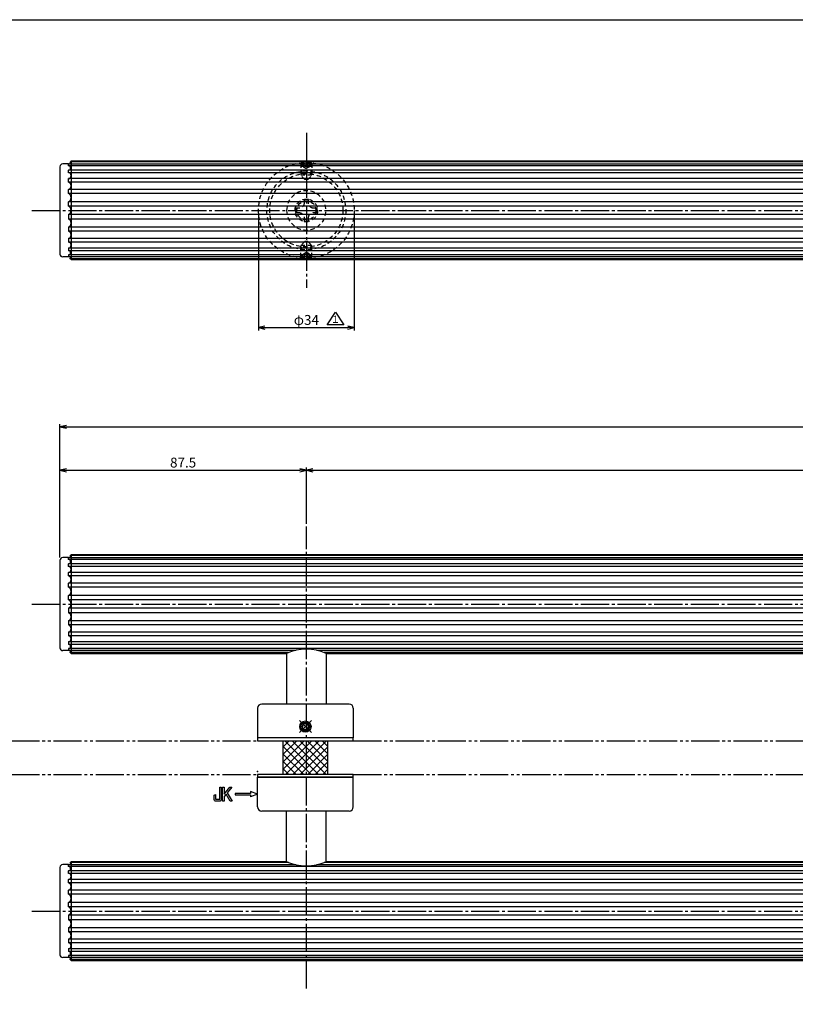
# Model space of a CAD drawing. Units: inches. Extents: x 212 to 1019, y 146 to 706.
# Drawn here: x 363 to 639, y 356 to 706 of the extents above; entities that cross this region are included whole.
import ezdxf
from ezdxf.enums import TextEntityAlignment as Align

# ---------------------------------------------------------------- set-up
doc = ezdxf.new("R2010")
doc.units = ezdxf.units.IN
doc.header["$MEASUREMENT"] = 0
for name, pattern in [('CENS', [13, 10, -1, 1, -1]), ('HIDS', [2.5, 1.5, -1]), ('PHAS', [15, 10, -1, 1, -1, 1, -1])]:
    doc.linetypes.add(name, pattern=pattern)
for name, color, linetype in [('02-実線-1', 7, 'Continuous'), ('03-細線', 1, 'Continuous'), ('04-破線-1', 5, 'HIDS'), ('06-中心線', 1, 'CENS'), ('07-2点鎖線', 2, 'PHAS'), ('08-ﾊｯﾁﾝｸﾞ', 2, 'Continuous'), ('10-寸法', 3, 'Continuous'), ('11-ﾈｼﾞ関連', 7, 'Continuous'), ('12-企業ﾏｰｸ', 9, 'Continuous'), ('図枠', 7, 'Continuous')]:
    doc.layers.add(name, color=color, linetype=linetype)
doc.styles.add('STD', font='TXT.shx', dxfattribs={"bigfont": 'bigfont.shx'})
doc.dimstyles.new('1：1', dxfattribs={"dimtxt": 3.5, "dimasz": 2.3, "dimexe": 1, "dimexo": 1, "dimgap": 1, "dimtad": 3, "dimdsep": 46, "dimtxsty": 'STD', "dimblk1": 'ARRI', "dimblk2": 'ARRI', "dimsah": 1, "dimcen": 0, "dimclrd": 3, "dimclre": 3, "dimclrt": 4, "dimadec": 0, "dimazin": 0, "dimtfac": 0.7, "dimtmove": 0, "dimatfit": 0, "dimldrblk": 'ARRI', "dimfxl": 0, "dimtvp": 1, "dimtolj": 1, "dimtzin": 0, "dimarcsym": 0})

# ---------------------------------------------------------------- blocks, each defined once
blk = doc.blocks.new('ARRI')
at = {"color": 0, "linetype": 'ByBlock'}
for p, q in [((0, 0), (-1, 0.21)), ((-1, -0.21), (0, 0)), ((0, 0), (-1, 0))]:
    blk.add_line(p, q, dxfattribs=at)
blk = doc.blocks.new('*D71')
at = {"layer": '10-寸法', "color": 3, "lineweight": -2}
for p, q in [((377.66, 515.07), (377.66, 562.5)), ((379.96, 561.5), (975.36, 561.5)), ((977.66, 515.57), (977.66, 562.5))]:
    blk.add_line(p, q, dxfattribs=at)
at = {"layer": 'Defpoints', "color": 0}
for p in [(977.66, 561.5), (377.66, 514.07), (977.66, 514.57)]:
    blk.add_point(p, dxfattribs=at)
at = {"layer": '10-寸法', "color": 3, "lineweight": -2, "xscale": 2.3, "yscale": 2.3, "zscale": 2.3, "rotation": 180}
blk.add_blockref('ARRI', (377.66, 561.5), dxfattribs=at)
at = {"layer": '10-寸法', "color": 3, "lineweight": -2, "xscale": 2.3, "yscale": 2.3, "zscale": 2.3}
blk.add_blockref('ARRI', (977.66, 561.5), dxfattribs=at)
at = {"layer": '10-寸法', "color": 4, "insert": (677.66, 564.25), "char_height": 3.5, "attachment_point": 5, "style": 'STD'}
blk.add_mtext('\\A1;L=600', dxfattribs=at)
blk = doc.blocks.new('*D74')
at = {"layer": '10-寸法', "color": 3, "lineweight": -2}
for p, q in [((377.66, 515.07), (377.66, 547.07)), ((379.96, 546.07), (462.86, 546.07)), ((465.16, 527.07), (465.16, 547.07))]:
    blk.add_line(p, q, dxfattribs=at)
at = {"layer": 'Defpoints', "color": 0}
for p in [(465.16, 546.07), (465.16, 526.07), (377.66, 514.07)]:
    blk.add_point(p, dxfattribs=at)
at = {"layer": '10-寸法', "color": 3, "lineweight": -2, "xscale": 2.3, "yscale": 2.3, "zscale": 2.3, "rotation": 180}
blk.add_blockref('ARRI', (377.66, 546.07), dxfattribs=at)
at = {"layer": '10-寸法', "color": 3, "lineweight": -2, "xscale": 2.3, "yscale": 2.3, "zscale": 2.3}
blk.add_blockref('ARRI', (465.16, 546.07), dxfattribs=at)
at = {"layer": '10-寸法', "color": 4, "insert": (421.41, 548.82), "char_height": 3.5, "attachment_point": 5, "style": 'STD'}
blk.add_mtext('\\A1;87.5', dxfattribs=at)
blk = doc.blocks.new('*D75')
at = {"layer": '10-寸法', "color": 3, "lineweight": -2}
for p, q in [((465.16, 527.07), (465.16, 547.07)), ((467.46, 546.07), (887.86, 546.07)), ((890.16, 527.07), (890.16, 547.07))]:
    blk.add_line(p, q, dxfattribs=at)
at = {"layer": 'Defpoints', "color": 0}
for p in [(890.16, 546.07), (465.16, 526.07), (890.16, 526.07)]:
    blk.add_point(p, dxfattribs=at)
at = {"layer": '10-寸法', "color": 3, "lineweight": -2, "xscale": 2.3, "yscale": 2.3, "zscale": 2.3, "rotation": 180}
blk.add_blockref('ARRI', (465.16, 546.07), dxfattribs=at)
at = {"layer": '10-寸法', "color": 3, "lineweight": -2, "xscale": 2.3, "yscale": 2.3, "zscale": 2.3}
blk.add_blockref('ARRI', (890.16, 546.07), dxfattribs=at)
at = {"layer": '10-寸法', "color": 4, "insert": (677.66, 548.82), "char_height": 3.5, "attachment_point": 5, "style": 'STD'}
blk.add_mtext('\\A1;P=425±0.5', dxfattribs=at)
blk = doc.blocks.new('A$C741E2E0F')
at = {"layer": '12-企業ﾏｰｸ'}
for p, q in [((-12.39, -10.64), (-12.39, -5.64)), ((-12.39, -5.64), (-11.85, -5.64)), ((-11.85, -5.64), (-11.85, -8.12)), ((-11.85, -8.12), (-9.79, -5.64)), ((-9.05, -5.64), (-10.78, -7.67)), ((-9.79, -5.64), (-9.05, -5.64)), ((-11.17, -8.12), (-11.85, -8.91)), ((-11.85, -8.91), (-11.85, -10.64)), ((-9.69, -10.64), (-11.17, -8.12)), ((-10.78, -7.67), (-8.97, -10.64)), ((-2.47, -7.89), (-7.97, -7.89)), ((-7.97, -7.89), (-7.97, -8.39)), ((-7.97, -8.39), (-2.47, -8.39)), ((0.03, -8.14), (-2.47, -7.23)), ((-2.47, -7.23), (-2.47, -7.89)), ((0.03, -8.14), (-2.47, -9.05)), ((-2.47, -8.39), (-2.47, -9.05)), ((-11.85, -10.64), (-12.39, -10.64)), ((-8.97, -10.64), (-9.69, -10.64))]:
    blk.add_line(p, q, dxfattribs=at)
for points in [[(-13.38, -9.95), (-13.38, -9.95), (-13.38, -5.64), (-13.38, -5.64)], [(-13.38, -5.64), (-13.38, -5.64), (-12.89, -5.64), (-12.89, -5.64)], [(-12.89, -5.64), (-12.89, -5.64), (-12.89, -9.46), (-12.89, -9.46)], [(-15.43, -8.45), (-15.43, -8.45), (-14.94, -8.28), (-14.94, -8.28)], [(-15.43, -9.46), (-15.43, -9.46), (-15.43, -8.45), (-15.43, -8.45)], [(-15.28, -10.4), (-15.38, -10.23), (-15.43, -9.92), (-15.43, -9.46)], [(-14.74, -10.64), (-15.01, -10.64), (-15.19, -10.56), (-15.28, -10.4)], [(-14.94, -8.28), (-14.94, -8.28), (-14.94, -9.95), (-14.94, -9.95)], [(-14.94, -9.95), (-14.94, -9.95), (-13.38, -9.95), (-13.38, -9.95)], [(-13.57, -10.64), (-13.57, -10.64), (-14.74, -10.64), (-14.74, -10.64)]]:
    blk.add_open_spline(points, degree=3, dxfattribs=at)
blk.add_open_spline([(-12.89, -9.46), (-12.89, -9.92), (-12.94, -10.23), (-13.03, -10.39), (-13.13, -10.56), (-13.31, -10.64), (-13.57, -10.64)], degree=3, knots=[9, 9, 9, 9, 10, 10, 10, 11, 11, 11, 11], dxfattribs=at)
blk.add_point((0.03, -0.14), dxfattribs=at)
blk = doc.blocks.new('A$C1F387A27')
at = {"layer": '11-ﾈｼﾞ関連', "color": 5, "linetype": 'HIDS'}
for p, q in [((-0.69, 3.95), (0.91, 3.95)), ((-0.69, 2.6), (-0.69, 3.95)), ((0.91, 3.95), (0.91, 2.6)), ((-3.79, -0.75), (-3.79, 0.85)), ((-3.79, 0.85), (-2.44, 0.85)), ((2.66, 0.85), (4.01, 0.85)), ((4.01, 0.85), (4.01, -0.75)), ((-2.44, -0.75), (-3.79, -0.75)), ((-0.69, -3.85), (-0.69, -2.5)), ((0.91, -2.5), (0.91, -3.85)), ((4.01, -0.75), (2.66, -0.75)), ((0.91, -3.85), (-0.69, -3.85))]:
    blk.add_line(p, q, dxfattribs=at)
blk.add_circle((0.11, 0.05), 7, dxfattribs=at)
for centre, start, end in [((-2.44, 2.6), 270, 0), ((2.66, 2.6), 180, 270), ((-2.44, -2.5), 0, 90), ((2.66, -2.5), 90, 180)]:
    blk.add_arc(centre, 1.75, start, end, dxfattribs=at)
blk = doc.blocks.new('A$C63DE5569')
at = {"layer": '11-ﾈｼﾞ関連', "color": 5, "linetype": 'HIDS'}
for p, q in [((-6.16, 1.76), (-5.78, 2.14)), ((-6.16, 1.76), (-1.28, 1.76)), ((-6.16, 1.76), (-6.16, -1.48)), ((-6.16, 1.3), (-4.66, 1.3)), ((-6.16, 0.72), (-4.66, 0.72)), ((-5.78, 2.14), (-1.66, 2.14)), ((-5.78, -1.86), (-5.78, 2.14)), ((-4.66, 1.3), (-4.66, -1.01)), ((-4.66, 1.3), (-4, 0.14)), ((-4.66, -1.01), (-4, 0.14)), ((-1.66, 2.14), (-1.66, -1.86)), ((-0.16, 0.64), (-1.66, 2.14)), ((-0.16, 0.64), (-0.16, -0.36)), ((-6.16, -0.44), (-4.66, -0.44)), ((-6.16, -1.01), (-4.66, -1.01)), ((-6.16, -1.48), (-1.28, -1.48)), ((-6.16, -1.48), (-5.78, -1.86)), ((-5.78, -1.86), (-1.66, -1.86)), ((-0.16, -0.36), (-1.66, -1.86))]:
    blk.add_line(p, q, dxfattribs=at)
blk = doc.blocks.new('*D92')
at = {"layer": '10-寸法', "color": 3, "lineweight": -2}
for p, q in [((448.16, 637.36), (448.16, 595.72)), ((482.16, 637.36), (482.16, 595.72)), ((450.46, 596.72), (479.86, 596.72))]:
    blk.add_line(p, q, dxfattribs=at)
at = {"layer": 'Defpoints', "color": 0}
for p in [(448.16, 638.36), (482.16, 638.36), (482.16, 596.72)]:
    blk.add_point(p, dxfattribs=at)
at = {"layer": '10-寸法', "color": 3, "lineweight": -2, "xscale": 2.3, "yscale": 2.3, "zscale": 2.3, "rotation": 180}
blk.add_blockref('ARRI', (448.16, 596.72), dxfattribs=at)
at = {"layer": '10-寸法', "color": 3, "lineweight": -2, "xscale": 2.3, "yscale": 2.3, "zscale": 2.3}
blk.add_blockref('ARRI', (482.16, 596.72), dxfattribs=at)
at = {"layer": '10-寸法', "color": 4, "insert": (465.16, 599.47), "char_height": 3.5, "attachment_point": 5, "style": 'STD'}
blk.add_mtext('\\A1;φ34', dxfattribs=at)
blk = doc.blocks.new('A$C67423907')
at = {"color": 1}
for p, q in [((-0.06, 0), (2.94, 4.5)), ((2.94, 4.5), (5.94, 0)), ((5.94, 0), (-0.06, 0))]:
    blk.add_line(p, q, dxfattribs=at)
at = {"color": 4, "style": 'STD'}
blk.add_text('１', height=2.55, dxfattribs=at).set_placement((2.95, 1.66), align=Align.MIDDLE)

msp = doc.modelspace()

# ---------------------------------------------------------------- hatches: boundary and pattern name
at = {"layer": '08-ﾊｯﾁﾝｸﾞ'}
h = msp.add_hatch(dxfattribs=at)
h.set_pattern_fill('NET', color=256, scale=15, angle=45, style=0)
h.set_pattern_definition([(45, (-156.8696, -264.0163), (-1.3258252, 1.3258252), []), (135, (-156.8696, -264.0163), (-1.3258252, -1.3258252), [])])
h.paths.add_polyline_path([(464.836, 450.068), (456.836, 450.068), (456.836, 438.068), (464.836, 438.068)])
h.paths.add_polyline_path([(472.836, 450.068), (464.836, 450.068), (464.836, 438.068), (472.836, 438.068)])

# ---------------------------------------------------------------- linework, layer by layer
for p, q in [((380.657, 654.184), (380.657, 654.863)), ((380.657, 651.752), (380.657, 652.673)), ((380.657, 648.379), (380.657, 649.632)), ((380.657, 644.323), (380.657, 645.783)), ((380.657, 639.862), (380.657, 641.428)), ((380.657, 636.864), (380.657, 635.298)), ((380.657, 632.403), (380.657, 630.943)), ((380.657, 628.347), (380.657, 627.094)), ((380.657, 624.974), (380.657, 624.053)), ((380.657, 622.542), (380.657, 621.863)), ((380.657, 514.389), (380.657, 515.068)), ((380.657, 511.957), (380.657, 512.879)), ((380.657, 508.584), (380.657, 509.838)), ((380.657, 504.529), (380.657, 505.988)), ((380.657, 500.067), (380.657, 501.634)), ((380.657, 497.07), (380.657, 495.503)), ((380.657, 492.608), (380.657, 491.148)), ((380.657, 488.553), (380.657, 487.299)), ((380.657, 485.18), (380.657, 484.258)), ((380.657, 482.748), (380.657, 482.068)), ((380.657, 405.389), (380.657, 406.068)), ((380.657, 402.957), (380.657, 403.879)), ((380.657, 399.584), (380.657, 400.838)), ((380.657, 395.529), (380.657, 396.988)), ((380.657, 391.067), (380.657, 392.634)), ((380.657, 388.07), (380.657, 386.503)), ((380.657, 383.608), (380.657, 382.148)), ((380.657, 379.553), (380.657, 378.299)), ((380.657, 376.18), (380.657, 375.258)), ((380.657, 373.748), (380.657, 373.068))]:
    msp.add_line(p, q)
for centre, radius, start, end in [((380.293, 657.236), 2.446, 278.53705, 303.86269), ((380.718, 653.429), 0.756, 267.72505, 92.27495), ((379.899, 652.157), 3.518, 60.03066, 68.05939), ((380.595, 650.692), 1.061, 273.31971, 86.68029), ((380.314, 647.081), 1.342, 284.7709, 75.2291), ((380.109, 642.876), 1.548, 290.72511, 69.27489), ((380.034, 638.363), 1.623, 292.57124, 67.42876), ((380.109, 633.85), 1.548, 290.72511, 69.27489), ((380.314, 629.645), 1.342, 284.7709, 75.2291), ((380.595, 626.034), 1.061, 273.31971, 86.68029), ((380.718, 623.298), 0.756, 267.72505, 92.27495), ((380.293, 619.49), 2.446, 56.13731, 81.46295), ((379.899, 624.569), 3.518, 291.94061, 299.96934), ((380.293, 517.442), 2.446, 278.53705, 303.86269), ((380.718, 513.634), 0.756, 267.72505, 92.27495), ((379.899, 512.363), 3.518, 60.03066, 68.05939), ((380.595, 510.897), 1.061, 273.31971, 86.68029), ((380.314, 507.286), 1.342, 284.7709, 75.2291), ((380.109, 503.081), 1.548, 290.72511, 69.27489), ((380.034, 498.568), 1.623, 292.57124, 67.42876), ((380.109, 494.056), 1.548, 290.72511, 69.27489), ((380.314, 489.851), 1.342, 284.7709, 75.2291), ((380.595, 486.24), 1.061, 273.31971, 86.68029), ((380.718, 483.503), 0.756, 267.72505, 92.27495), ((380.293, 479.695), 2.446, 56.13731, 81.46295), ((379.899, 484.774), 3.518, 291.94061, 299.96934), ((380.293, 408.442), 2.446, 278.53705, 303.86269), ((379.899, 403.363), 3.518, 60.03066, 68.05939), ((380.595, 401.897), 1.061, 273.31971, 86.68029), ((380.718, 404.634), 0.756, 267.72505, 92.27495), ((380.314, 398.286), 1.342, 284.7709, 75.2291), ((380.109, 394.081), 1.548, 290.72511, 69.27489), ((380.034, 389.568), 1.623, 292.57124, 67.42876), ((380.109, 385.056), 1.548, 290.72511, 69.27489), ((380.314, 380.851), 1.342, 284.7709, 75.2291), ((380.595, 377.24), 1.061, 273.31971, 86.68029), ((380.718, 374.503), 0.756, 267.72505, 92.27495), ((380.293, 370.695), 2.446, 56.13731, 81.46295), ((379.899, 375.774), 3.518, 291.94061, 299.96934)]:
    msp.add_arc(centre, radius, start, end)
at = {"layer": '02-実線-1'}
for p, q in [((377.657, 653.863), (377.657, 622.863)), ((380.657, 654.863), (378.657, 654.863)), ((381.657, 655.863), (381.214, 655.42)), ((381.657, 655.863), (381.657, 620.863)), ((973.657, 655.863), (381.657, 655.863)), ((380.657, 621.863), (378.657, 621.863)), ((381.657, 620.863), (381.214, 621.306)), ((381.657, 620.863), (973.657, 620.863)), ((377.657, 514.068), (377.657, 483.068)), ((380.657, 515.068), (378.657, 515.068)), ((381.657, 516.068), (381.214, 515.626)), ((381.657, 516.068), (381.657, 481.068)), ((973.657, 516.068), (381.657, 516.068)), ((380.657, 482.068), (378.657, 482.068)), ((381.657, 481.068), (381.214, 481.511)), ((381.657, 481.068), (458.157, 481.068)), ((458.157, 481.068), (458.157, 463.068)), ((472.157, 481.068), (472.157, 463.068)), ((472.157, 481.068), (883.157, 481.068)), ((447.836, 461.568), (447.836, 451.068)), ((480.336, 463.068), (449.336, 463.068)), ((481.836, 461.568), (481.836, 451.068)), ((481.836, 451.068), (447.836, 451.068)), ((447.836, 426.568), (447.836, 437.068)), ((481.836, 437.068), (447.836, 437.068)), ((481.836, 426.568), (481.836, 437.068)), ((480.336, 425.068), (449.336, 425.068)), ((458.157, 407.068), (458.157, 425.068)), ((472.157, 407.068), (472.157, 425.068)), ((380.657, 406.068), (378.657, 406.068)), ((381.657, 407.068), (381.214, 406.626)), ((381.657, 407.068), (381.657, 372.068)), ((458.157, 407.068), (381.657, 407.068)), ((883.157, 407.068), (472.157, 407.068)), ((377.657, 405.068), (377.657, 374.068)), ((380.657, 373.068), (378.657, 373.068)), ((381.657, 372.068), (381.214, 372.511)), ((381.657, 372.068), (973.657, 372.068))]:
    msp.add_line(p, q, dxfattribs=at)
for points in [[(447.836, 450.068), (481.836, 450.068), (481.836, 451.068), (447.836, 451.068)], [(447.836, 437.068), (481.836, 437.068), (481.836, 438.068), (447.836, 438.068)]]:
    msp.add_lwpolyline(points, close=True, dxfattribs=at)
for centre, radius, start, end in [((378.657, 653.863), 1, 90, 180), ((378.657, 622.863), 1, 180, 270), ((378.657, 514.068), 1, 90, 180), ((378.657, 483.068), 1, 180, 270), ((465.157, 465.013), 17.515, 66.44271, 113.55729), ((449.336, 461.568), 1.5, 90, 180), ((480.336, 461.568), 1.5, 0, 90), ((449.336, 426.568), 1.5, 180, 270), ((480.336, 426.568), 1.5, 270, 0), ((378.657, 405.068), 1, 90, 180), ((465.157, 423.123), 17.515, 246.44271, 293.55729), ((378.657, 374.068), 1, 180, 270)]:
    msp.add_arc(centre, radius, start, end, dxfattribs=at)
at = {"layer": '03-細線'}
for p, q in [((974.657, 654.817), (380.657, 654.817)), ((974.566, 654.184), (380.657, 654.184)), ((973.927, 655.593), (381.386, 655.593)), ((973.721, 655.799), (381.592, 655.799)), ((974.566, 652.673), (380.657, 652.673)), ((974.657, 651.752), (380.657, 651.752)), ((974.657, 649.632), (380.657, 649.632)), ((974.657, 648.379), (380.657, 648.379)), ((974.657, 645.783), (380.657, 645.783)), ((974.657, 644.323), (380.657, 644.323)), ((974.657, 641.428), (380.657, 641.428)), ((974.657, 639.862), (380.657, 639.862)), ((974.657, 636.864), (380.657, 636.864)), ((974.657, 635.298), (380.657, 635.298)), ((974.657, 632.403), (380.657, 632.403)), ((974.657, 630.943), (380.657, 630.943)), ((974.657, 628.347), (380.657, 628.347)), ((974.657, 627.094), (380.657, 627.094)), ((974.657, 624.974), (380.657, 624.974)), ((974.566, 624.053), (380.748, 624.053)), ((974.566, 622.542), (380.748, 622.542)), ((974.657, 621.909), (380.657, 621.909)), ((973.927, 621.134), (381.386, 621.134)), ((973.721, 620.927), (381.592, 620.927)), ((974.657, 515.022), (380.657, 515.022)), ((974.566, 514.389), (380.657, 514.389)), ((973.927, 515.798), (381.386, 515.798)), ((973.721, 516.004), (381.592, 516.004)), ((974.566, 512.879), (380.657, 512.879)), ((974.657, 511.957), (380.657, 511.957)), ((974.657, 509.838), (380.657, 509.838)), ((974.657, 508.584), (380.657, 508.584)), ((974.657, 505.988), (380.657, 505.988)), ((974.657, 504.529), (380.657, 504.529)), ((974.657, 501.634), (380.657, 501.634)), ((974.657, 500.067), (380.657, 500.067)), ((974.657, 497.07), (380.657, 497.07)), ((974.657, 495.503), (380.657, 495.503)), ((974.657, 492.608), (380.657, 492.608)), ((974.657, 491.148), (380.657, 491.148)), ((974.657, 488.553), (380.657, 488.553)), ((974.657, 487.299), (380.657, 487.299)), ((974.657, 485.18), (380.657, 485.18)), ((974.566, 484.258), (380.748, 484.258)), ((974.566, 482.748), (380.748, 482.748)), ((461.374, 482.115), (380.657, 482.115)), ((458.813, 481.339), (381.386, 481.339)), ((458.306, 481.133), (381.592, 481.133)), ((886.374, 482.115), (468.939, 482.115)), ((883.813, 481.339), (471.5, 481.339)), ((883.306, 481.133), (472.007, 481.133)), ((461.374, 406.022), (380.657, 406.022)), ((458.813, 406.798), (381.386, 406.798)), ((458.306, 407.004), (381.592, 407.004)), ((886.374, 406.022), (468.939, 406.022)), ((883.813, 406.798), (471.5, 406.798)), ((883.306, 407.004), (472.007, 407.004)), ((974.566, 405.389), (380.657, 405.389)), ((974.566, 403.879), (380.657, 403.879)), ((974.657, 402.957), (380.657, 402.957)), ((974.657, 400.838), (380.657, 400.838)), ((974.657, 399.584), (380.657, 399.584)), ((974.657, 396.988), (380.657, 396.988)), ((974.657, 395.529), (380.657, 395.529)), ((974.657, 392.634), (380.657, 392.634)), ((974.657, 391.067), (380.657, 391.067)), ((974.657, 388.07), (380.657, 388.07)), ((974.657, 386.503), (380.657, 386.503)), ((974.657, 383.608), (380.657, 383.608)), ((974.657, 382.148), (380.657, 382.148)), ((974.657, 379.553), (380.657, 379.553)), ((974.657, 378.299), (380.657, 378.299)), ((974.657, 376.18), (380.657, 376.18)), ((974.566, 375.258), (380.748, 375.258)), ((974.657, 373.115), (380.657, 373.115)), ((974.566, 373.748), (380.748, 373.748)), ((973.927, 372.339), (381.386, 372.339)), ((973.721, 372.133), (381.592, 372.133))]:
    msp.add_line(p, q, dxfattribs=at)
at = {"layer": '03-細線', "color": 1}
for p, q in [((456.836, 450.068), (456.836, 438.068)), ((472.836, 438.068), (472.836, 450.068))]:
    msp.add_line(p, q, dxfattribs=at)
at = {"layer": '04-破線-1'}
for radius in [17, 14, 13]:
    msp.add_circle((465.157, 638.363), radius, dxfattribs=at)
at = {"layer": '06-中心線'}
for p, q in [((465.157, 665.863), (465.157, 610.863)), ((367.657, 638.363), (987.657, 638.363)), ((465.157, 362.067), (465.157, 526.07)), ((367.657, 498.568), (987.657, 498.568)), ((367.657, 389.568), (987.657, 389.568))]:
    msp.add_line(p, q, dxfattribs=at)
at = {"layer": '06-中心線', "color": 1, "linetype": 'CENS'}
for p, q in [((462.714, 457.19), (466.957, 452.947)), ((462.714, 452.947), (466.957, 457.19))]:
    msp.add_line(p, q, dxfattribs=at)
at = {"layer": '07-2点鎖線'}
for p, q in [((300.383, 450.068), (447.836, 450.068)), ((481.836, 450.068), (873.157, 450.068)), ((300.383, 438.068), (447.836, 438.068)), ((481.836, 438.068), (873.157, 438.068))]:
    msp.add_line(p, q, dxfattribs=at)
at = {"layer": '11-ﾈｼﾞ関連', "color": 7, "linetype": 'Continuous'}
for p, q in [((464.019, 455.885), (463.72, 454.77)), ((463.72, 454.77), (464.537, 453.953)), ((465.135, 456.184), (464.019, 455.885)), ((465.951, 455.367), (465.135, 456.184)), ((465.652, 454.252), (465.951, 455.367)), ((464.537, 453.953), (465.652, 454.252))]:
    msp.add_line(p, q, dxfattribs=at)
at = {"layer": '11-ﾈｼﾞ関連', "color": 5, "linetype": 'HIDS'}
for radius in [4, 3.375]:
    msp.add_circle((465.157, 638.363), radius, dxfattribs=at)
at = {"layer": '11-ﾈｼﾞ関連', "color": 7, "linetype": 'Continuous'}
msp.add_circle((464.836, 455.068), 2, dxfattribs=at)
at = {"layer": '11-ﾈｼﾞ関連', "color": 1, "linetype": 'Continuous'}
msp.add_circle((464.836, 455.068), 1.621, dxfattribs=at)
at = {"layer": '11-ﾈｼﾞ関連'}
msp.add_circle((464.836, 455.068), 1.155, dxfattribs=at)
at = {"layer": '図枠'}
msp.add_lwpolyline([(211.71, 706.068), (1018.71, 706.068), (1018.71, 146.068), (211.71, 146.068)], close=True, dxfattribs=at)

# ---------------------------------------------------------------- block references
msp.add_blockref('A$C67423907', (472.553, 597.716))
at = {"layer": '02-実線-1', "xscale": -1}
msp.add_blockref('A$C1F387A27', (465.265, 638.31), dxfattribs=at)
at = {"layer": '10-寸法', "rotation": 270}
msp.add_blockref('A$C63DE5569', (465.014, 649.2), dxfattribs=at)
at = {"layer": '10-寸法', "xscale": -1, "rotation": 270}
msp.add_blockref('A$C63DE5569', (465.014, 627.526), dxfattribs=at)
at = {"layer": '12-企業ﾏｰｸ'}
msp.add_blockref('A$C741E2E0F', (447.81, 439.211), dxfattribs=at)

# ---------------------------------------------------------------- dimensions: what is measured, and where the dimension line sits
at = {"layer": '10-寸法'}
for base, p1, p2, text, picture, middle in [((482.157, 596.718), (448.157, 638.363), (482.157, 638.363), 'φ<>', '*D92', (465.157, 599.468)), ((977.657, 561.497), (377.657, 514.068), (977.657, 514.568), 'L=<>', '*D71', (677.657, 564.247))]:
    dim = msp.add_linear_dim(base=base, p1=p1, p2=p2, text=text, dimstyle='1：1', dxfattribs=at)
    dim.commit()
    dim.dimension.update_dxf_attribs({"geometry": picture, "text_midpoint": middle})
dim = msp.add_linear_dim(base=(465.157, 546.07), p1=(377.657, 514.068), p2=(465.157, 526.07), dimstyle='1：1', dxfattribs=at)
dim.commit()
dim.dimension.update_dxf_attribs({"geometry": '*D74', "text_midpoint": (421.407, 548.82)})
dim = msp.add_linear_dim(base=(890.157, 546.07), p1=(465.157, 526.07), p2=(890.157, 526.07), text='P=<>±0.5', dimstyle='1：1', dxfattribs=at)
dim.commit()
dim.dimension.update_dxf_attribs({"geometry": '*D75', "text_midpoint": (677.657, 546.07), "dimtype": 160})

doc.saveas('drawing.dxf')
